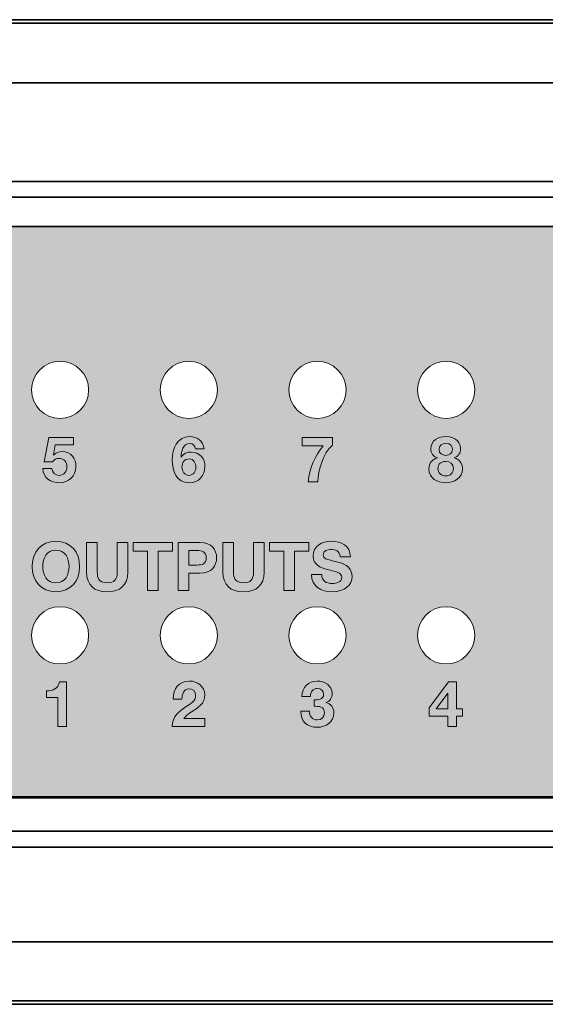
# Model space of a CAD drawing. Units: inches. Extents: x 1.5 to 20.5, y -5.7 to -1.
# Drawn here: x 14.5 to 15.4, y -2.7 to -1 of the extents above; entities that cross this region are included whole.
import ezdxf

# ---------------------------------------------------------------- set-up
doc = ezdxf.new("R2010")
doc.units = ezdxf.units.IN
doc.header["$MEASUREMENT"] = 0
for name, color, linetype in [('Bezel', 7, 'Continuous'), ('Front Chassis', 7, 'Continuous'), ('Overlay', 7, 'Continuous')]:
    doc.layers.add(name, color=color, linetype=linetype)

# ---------------------------------------------------------------- blocks, each defined once
blk = doc.blocks.new('block 172')
at = {"layer": 'Overlay'}
h = blk.add_hatch(color=250, dxfattribs=at)
h.dxf.hatch_style = 2
edge = h.paths.add_edge_path()
edge.add_spline(control_points=[(18.5039, -1.4459), (18.5039, -1.4459), (18.5039, -2.2591), (18.5039, -2.2591), (18.5039, -2.3107), (18.4619, -2.3525), (18.4102, -2.3525), (18.4102, -2.3525), (10.3367, -2.3525), (10.3367, -2.3525), (10.301, -2.3525), (10.2539, -2.3111), (10.2539, -2.2591), (10.2539, -2.2591), (10.2539, -1.4459), (10.2539, -1.4459), (10.2539, -1.3947), (10.2963, -1.3525), (10.3481, -1.3525), (10.3481, -1.3525), (18.4102, -1.3525), (18.4102, -1.3525), (18.4619, -1.3525), (18.5039, -1.3943), (18.5039, -1.4459)], knot_values=[0, 0, 0, 0, 1, 1, 1, 2, 2, 2, 3, 3, 3, 4, 4, 4, 5, 5, 5, 6, 6, 6, 7, 7, 7, 8, 8, 8, 8], degree=3, periodic=1)
edge = h.paths.add_edge_path()
edge.add_spline(control_points=[(15.7581, -2.0678), (15.7581, -2.0402), (15.7358, -2.0178), (15.7082, -2.0178), (15.6806, -2.0178), (15.6582, -2.0402), (15.6582, -2.0678), (15.6582, -2.0954), (15.6806, -2.1178), (15.7082, -2.1178), (15.7358, -2.1178), (15.7581, -2.0954), (15.7581, -2.0678)], knot_values=[0, 0, 0, 0, 1, 1, 1, 2, 2, 2, 3, 3, 3, 4, 4, 4, 4], degree=3, periodic=1)
edge = h.paths.add_edge_path()
edge.add_spline(control_points=[(15.7581, -1.8525), (15.7581, -1.8249), (15.7358, -1.8025), (15.7082, -1.8025), (15.6806, -1.8025), (15.6582, -1.8249), (15.6582, -1.8525), (15.6582, -1.8801), (15.6806, -1.9025), (15.7082, -1.9025), (15.7358, -1.9025), (15.7581, -1.8801), (15.7581, -1.8525)], knot_values=[0, 0, 0, 0, 1, 1, 1, 2, 2, 2, 3, 3, 3, 4, 4, 4, 4], degree=3, periodic=1)
edge = h.paths.add_edge_path()
edge.add_spline(control_points=[(15.7581, -1.6386), (15.7581, -1.6111), (15.7358, -1.5886), (15.7082, -1.5886), (15.6806, -1.5886), (15.6582, -1.6111), (15.6582, -1.6386), (15.6582, -1.6663), (15.6806, -1.6886), (15.7082, -1.6886), (15.7358, -1.6886), (15.7581, -1.6663), (15.7581, -1.6386)], knot_values=[0, 0, 0, 0, 1, 1, 1, 2, 2, 2, 3, 3, 3, 4, 4, 4, 4], degree=3, periodic=1)
edge = h.paths.add_edge_path()
edge.add_spline(control_points=[(15.3082, -1.6386), (15.3082, -1.6111), (15.2858, -1.5886), (15.2582, -1.5886), (15.2306, -1.5886), (15.2082, -1.6111), (15.2082, -1.6386), (15.2082, -1.6663), (15.2306, -1.6886), (15.2582, -1.6886), (15.2858, -1.6886), (15.3082, -1.6663), (15.3082, -1.6386)], knot_values=[0, 0, 0, 0, 1, 1, 1, 2, 2, 2, 3, 3, 3, 4, 4, 4, 4], degree=3, periodic=1)
edge = h.paths.add_edge_path()
edge.add_spline(control_points=[(15.0832, -1.6386), (15.0832, -1.6111), (15.0608, -1.5886), (15.0332, -1.5886), (15.0056, -1.5886), (14.9832, -1.6111), (14.9832, -1.6386), (14.9832, -1.6663), (15.0056, -1.6886), (15.0332, -1.6886), (15.0608, -1.6886), (15.0832, -1.6663), (15.0832, -1.6386)], knot_values=[0, 0, 0, 0, 1, 1, 1, 2, 2, 2, 3, 3, 3, 4, 4, 4, 4], degree=3, periodic=1)
edge = h.paths.add_edge_path()
edge.add_spline(control_points=[(14.8583, -1.6386), (14.8583, -1.6111), (14.8359, -1.5886), (14.8083, -1.5886), (14.7807, -1.5886), (14.7583, -1.6111), (14.7583, -1.6386), (14.7583, -1.6663), (14.7807, -1.6886), (14.8083, -1.6886), (14.8359, -1.6886), (14.8583, -1.6663), (14.8583, -1.6386)], knot_values=[0, 0, 0, 0, 1, 1, 1, 2, 2, 2, 3, 3, 3, 4, 4, 4, 4], degree=3, periodic=1)
edge = h.paths.add_edge_path()
edge.add_spline(control_points=[(14.6332, -1.6386), (14.6332, -1.6111), (14.6109, -1.5886), (14.5833, -1.5886), (14.5557, -1.5886), (14.5333, -1.6111), (14.5333, -1.6386), (14.5333, -1.6663), (14.5557, -1.6886), (14.5833, -1.6886), (14.6109, -1.6886), (14.6332, -1.6663), (14.6332, -1.6386)], knot_values=[0, 0, 0, 0, 1, 1, 1, 2, 2, 2, 3, 3, 3, 4, 4, 4, 4], degree=3, periodic=1)
edge = h.paths.add_edge_path()
edge.add_spline(control_points=[(15.3082, -2.0678), (15.3082, -2.0402), (15.2858, -2.0178), (15.2582, -2.0178), (15.2306, -2.0178), (15.2082, -2.0402), (15.2082, -2.0678), (15.2082, -2.0954), (15.2306, -2.1178), (15.2582, -2.1178), (15.2858, -2.1178), (15.3082, -2.0954), (15.3082, -2.0678)], knot_values=[0, 0, 0, 0, 1, 1, 1, 2, 2, 2, 3, 3, 3, 4, 4, 4, 4], degree=3, periodic=1)
edge = h.paths.add_edge_path()
edge.add_spline(control_points=[(15.0832, -2.0678), (15.0832, -2.0402), (15.0608, -2.0178), (15.0332, -2.0178), (15.0056, -2.0178), (14.9832, -2.0402), (14.9832, -2.0678), (14.9832, -2.0954), (15.0056, -2.1178), (15.0332, -2.1178), (15.0608, -2.1178), (15.0832, -2.0954), (15.0832, -2.0678)], knot_values=[0, 0, 0, 0, 1, 1, 1, 2, 2, 2, 3, 3, 3, 4, 4, 4, 4], degree=3, periodic=1)
edge = h.paths.add_edge_path()
edge.add_spline(control_points=[(14.8583, -2.0678), (14.8583, -2.0402), (14.8359, -2.0178), (14.8083, -2.0178), (14.7807, -2.0178), (14.7583, -2.0402), (14.7583, -2.0678), (14.7583, -2.0954), (14.7807, -2.1178), (14.8083, -2.1178), (14.8359, -2.1178), (14.8583, -2.0954), (14.8583, -2.0678)], knot_values=[0, 0, 0, 0, 1, 1, 1, 2, 2, 2, 3, 3, 3, 4, 4, 4, 4], degree=3, periodic=1)
edge = h.paths.add_edge_path()
edge.add_spline(control_points=[(14.6332, -2.0678), (14.6332, -2.0402), (14.6109, -2.0178), (14.5833, -2.0178), (14.5557, -2.0178), (14.5333, -2.0402), (14.5333, -2.0678), (14.5333, -2.0954), (14.5557, -2.1178), (14.5833, -2.1178), (14.6109, -2.1178), (14.6332, -2.0954), (14.6332, -2.0678)], knot_values=[0, 0, 0, 0, 1, 1, 1, 2, 2, 2, 3, 3, 3, 4, 4, 4, 4], degree=3, periodic=1)
edge = h.paths.add_edge_path()
edge.add_spline(control_points=[(14.4082, -1.6386), (14.4082, -1.6111), (14.3858, -1.5886), (14.3582, -1.5886), (14.3306, -1.5886), (14.3082, -1.6111), (14.3082, -1.6386), (14.3082, -1.6663), (14.3306, -1.6886), (14.3582, -1.6886), (14.3858, -1.6886), (14.4082, -1.6663), (14.4082, -1.6386)], knot_values=[0, 0, 0, 0, 1, 1, 1, 2, 2, 2, 3, 3, 3, 4, 4, 4, 4], degree=3, periodic=1)
edge = h.paths.add_edge_path()
edge.add_spline(control_points=[(14.1829, -1.6386), (14.1829, -1.6111), (14.1606, -1.5886), (14.1329, -1.5886), (14.1053, -1.5886), (14.0829, -1.6111), (14.0829, -1.6386), (14.0829, -1.6663), (14.1053, -1.6886), (14.1329, -1.6886), (14.1606, -1.6886), (14.1829, -1.6663), (14.1829, -1.6386)], knot_values=[0, 0, 0, 0, 1, 1, 1, 2, 2, 2, 3, 3, 3, 4, 4, 4, 4], degree=3, periodic=1)
edge = h.paths.add_edge_path()
edge.add_spline(control_points=[(13.958, -1.6386), (13.958, -1.6111), (13.9356, -1.5886), (13.908, -1.5886), (13.8804, -1.5886), (13.858, -1.6111), (13.858, -1.6386), (13.858, -1.6663), (13.8804, -1.6886), (13.908, -1.6886), (13.9356, -1.6886), (13.958, -1.6663), (13.958, -1.6386)], knot_values=[0, 0, 0, 0, 1, 1, 1, 2, 2, 2, 3, 3, 3, 4, 4, 4, 4], degree=3, periodic=1)
edge = h.paths.add_edge_path()
edge.add_spline(control_points=[(13.7331, -1.6386), (13.7331, -1.6111), (13.7107, -1.5886), (13.6832, -1.5886), (13.6555, -1.5886), (13.6332, -1.6111), (13.6332, -1.6386), (13.6332, -1.6663), (13.6555, -1.6886), (13.6832, -1.6886), (13.7107, -1.6886), (13.7331, -1.6663), (13.7331, -1.6386)], knot_values=[0, 0, 0, 0, 1, 1, 1, 2, 2, 2, 3, 3, 3, 4, 4, 4, 4], degree=3, periodic=1)
edge = h.paths.add_edge_path()
edge.add_spline(control_points=[(14.4082, -2.0678), (14.4082, -2.0402), (14.3858, -2.0178), (14.3582, -2.0178), (14.3306, -2.0178), (14.3082, -2.0402), (14.3082, -2.0678), (14.3082, -2.0954), (14.3306, -2.1178), (14.3582, -2.1178), (14.3858, -2.1178), (14.4082, -2.0954), (14.4082, -2.0678)], knot_values=[0, 0, 0, 0, 1, 1, 1, 2, 2, 2, 3, 3, 3, 4, 4, 4, 4], degree=3, periodic=1)
edge = h.paths.add_edge_path()
edge.add_spline(control_points=[(14.1829, -2.0678), (14.1829, -2.0402), (14.1606, -2.0178), (14.1329, -2.0178), (14.1053, -2.0178), (14.0829, -2.0402), (14.0829, -2.0678), (14.0829, -2.0954), (14.1053, -2.1178), (14.1329, -2.1178), (14.1606, -2.1178), (14.1829, -2.0954), (14.1829, -2.0678)], knot_values=[0, 0, 0, 0, 1, 1, 1, 2, 2, 2, 3, 3, 3, 4, 4, 4, 4], degree=3, periodic=1)
edge = h.paths.add_edge_path()
edge.add_spline(control_points=[(13.958, -2.0678), (13.958, -2.0402), (13.9356, -2.0178), (13.908, -2.0178), (13.8804, -2.0178), (13.858, -2.0402), (13.858, -2.0678), (13.858, -2.0954), (13.8804, -2.1178), (13.908, -2.1178), (13.9356, -2.1178), (13.958, -2.0954), (13.958, -2.0678)], knot_values=[0, 0, 0, 0, 1, 1, 1, 2, 2, 2, 3, 3, 3, 4, 4, 4, 4], degree=3, periodic=1)
edge = h.paths.add_edge_path()
edge.add_spline(control_points=[(13.7331, -2.0678), (13.7331, -2.0402), (13.7107, -2.0178), (13.6832, -2.0178), (13.6555, -2.0178), (13.6332, -2.0402), (13.6332, -2.0678), (13.6332, -2.0954), (13.6555, -2.1178), (13.6832, -2.1178), (13.7107, -2.1178), (13.7331, -2.0954), (13.7331, -2.0678)], knot_values=[0, 0, 0, 0, 1, 1, 1, 2, 2, 2, 3, 3, 3, 4, 4, 4, 4], degree=3, periodic=1)
at = {"layer": 'Overlay', "lineweight": 0}
for points, knots in [([(18.5039, -1.4459), (18.5039, -1.4459), (18.5039, -2.2591), (18.5039, -2.2591), (18.5039, -2.3107), (18.4619, -2.3525), (18.4102, -2.3525), (18.4102, -2.3525), (10.3367, -2.3525), (10.3367, -2.3525), (10.301, -2.3525), (10.2539, -2.3111), (10.2539, -2.2591), (10.2539, -2.2591), (10.2539, -1.4459), (10.2539, -1.4459), (10.2539, -1.3947), (10.2963, -1.3525), (10.3481, -1.3525), (10.3481, -1.3525), (18.4102, -1.3525), (18.4102, -1.3525), (18.4619, -1.3525), (18.5039, -1.3943), (18.5039, -1.4459)], [0, 0, 0, 0, 1, 1, 1, 2, 2, 2, 3, 3, 3, 4, 4, 4, 5, 5, 5, 6, 6, 6, 7, 7, 7, 8, 8, 8, 8]), ([(14.6332, -1.6386), (14.6332, -1.6111), (14.6109, -1.5886), (14.5833, -1.5886), (14.5557, -1.5886), (14.5333, -1.6111), (14.5333, -1.6386), (14.5333, -1.6663), (14.5557, -1.6886), (14.5833, -1.6886), (14.6109, -1.6886), (14.6332, -1.6663), (14.6332, -1.6386)], [0, 0, 0, 0, 1, 1, 1, 2, 2, 2, 3, 3, 3, 4, 4, 4, 4]), ([(14.8583, -1.6386), (14.8583, -1.6111), (14.8359, -1.5886), (14.8083, -1.5886), (14.7807, -1.5886), (14.7583, -1.6111), (14.7583, -1.6386), (14.7583, -1.6663), (14.7807, -1.6886), (14.8083, -1.6886), (14.8359, -1.6886), (14.8583, -1.6663), (14.8583, -1.6386)], [0, 0, 0, 0, 1, 1, 1, 2, 2, 2, 3, 3, 3, 4, 4, 4, 4]), ([(15.0832, -1.6386), (15.0832, -1.6111), (15.0608, -1.5886), (15.0332, -1.5886), (15.0056, -1.5886), (14.9832, -1.6111), (14.9832, -1.6386), (14.9832, -1.6663), (15.0056, -1.6886), (15.0332, -1.6886), (15.0608, -1.6886), (15.0832, -1.6663), (15.0832, -1.6386)], [0, 0, 0, 0, 1, 1, 1, 2, 2, 2, 3, 3, 3, 4, 4, 4, 4]), ([(15.3082, -1.6386), (15.3082, -1.6111), (15.2858, -1.5886), (15.2582, -1.5886), (15.2306, -1.5886), (15.2082, -1.6111), (15.2082, -1.6386), (15.2082, -1.6663), (15.2306, -1.6886), (15.2582, -1.6886), (15.2858, -1.6886), (15.3082, -1.6663), (15.3082, -1.6386)], [0, 0, 0, 0, 1, 1, 1, 2, 2, 2, 3, 3, 3, 4, 4, 4, 4]), ([(14.6332, -2.0678), (14.6332, -2.0402), (14.6109, -2.0178), (14.5833, -2.0178), (14.5557, -2.0178), (14.5333, -2.0402), (14.5333, -2.0678), (14.5333, -2.0954), (14.5557, -2.1178), (14.5833, -2.1178), (14.6109, -2.1178), (14.6332, -2.0954), (14.6332, -2.0678)], [0, 0, 0, 0, 1, 1, 1, 2, 2, 2, 3, 3, 3, 4, 4, 4, 4]), ([(14.8583, -2.0678), (14.8583, -2.0402), (14.8359, -2.0178), (14.8083, -2.0178), (14.7807, -2.0178), (14.7583, -2.0402), (14.7583, -2.0678), (14.7583, -2.0954), (14.7807, -2.1178), (14.8083, -2.1178), (14.8359, -2.1178), (14.8583, -2.0954), (14.8583, -2.0678)], [0, 0, 0, 0, 1, 1, 1, 2, 2, 2, 3, 3, 3, 4, 4, 4, 4]), ([(15.0832, -2.0678), (15.0832, -2.0402), (15.0608, -2.0178), (15.0332, -2.0178), (15.0056, -2.0178), (14.9832, -2.0402), (14.9832, -2.0678), (14.9832, -2.0954), (15.0056, -2.1178), (15.0332, -2.1178), (15.0608, -2.1178), (15.0832, -2.0954), (15.0832, -2.0678)], [0, 0, 0, 0, 1, 1, 1, 2, 2, 2, 3, 3, 3, 4, 4, 4, 4]), ([(15.3082, -2.0678), (15.3082, -2.0402), (15.2858, -2.0178), (15.2582, -2.0178), (15.2306, -2.0178), (15.2082, -2.0402), (15.2082, -2.0678), (15.2082, -2.0954), (15.2306, -2.1178), (15.2582, -2.1178), (15.2858, -2.1178), (15.3082, -2.0954), (15.3082, -2.0678)], [0, 0, 0, 0, 1, 1, 1, 2, 2, 2, 3, 3, 3, 4, 4, 4, 4])]:
    blk.add_open_spline(points, degree=3, knots=knots, dxfattribs=at)
blk = doc.blocks.new('block 175')
at = {"layer": 'Overlay', "lineweight": 0}
for points in [[(14.7362, -1.9207), (14.711, -1.9207), (14.711, -1.9052), (14.78, -1.9052), (14.78, -1.9207), (14.7547, -1.9207), (14.7547, -1.9894), (14.7362, -1.9894), (14.7362, -1.9207)], [(14.9746, -1.9207), (14.9493, -1.9207), (14.9493, -1.9052), (15.0184, -1.9052), (15.0184, -1.9207), (14.9931, -1.9207), (14.9931, -1.9894), (14.9746, -1.9894), (14.9746, -1.9207)]]:
    blk.add_lwpolyline(points, dxfattribs=at)
for points, knots in [([(14.576, -1.9032), (14.6021, -1.9032), (14.6175, -1.9226), (14.6175, -1.9477), (14.6175, -1.972), (14.6021, -1.9915), (14.576, -1.9915), (14.5499, -1.9915), (14.5346, -1.972), (14.5346, -1.9477), (14.5346, -1.9226), (14.5499, -1.9032), (14.576, -1.9032)], [0, 0, 0, 0, 1, 1, 1, 2, 2, 2, 3, 3, 3, 4, 4, 4, 4]), ([(14.7016, -1.9576), (14.7016, -1.9804), (14.6882, -1.9915), (14.6656, -1.9915), (14.643, -1.9915), (14.6297, -1.9805), (14.6297, -1.9576), (14.6297, -1.9576), (14.6297, -1.9052), (14.6297, -1.9052), (14.6297, -1.9052), (14.6483, -1.9052), (14.6483, -1.9052), (14.6483, -1.9052), (14.6483, -1.9576), (14.6483, -1.9576), (14.6483, -1.9668), (14.6506, -1.9759), (14.6656, -1.9759), (14.6788, -1.9759), (14.6831, -1.9701), (14.6831, -1.9576), (14.6831, -1.9576), (14.6831, -1.9052), (14.6831, -1.9052), (14.6831, -1.9052), (14.7016, -1.9052), (14.7016, -1.9052), (14.7016, -1.9052), (14.7016, -1.9576), (14.7016, -1.9576)], [0, 0, 0, 0, 1, 1, 1, 2, 2, 2, 3, 3, 3, 4, 4, 4, 5, 5, 5, 6, 6, 6, 7, 7, 7, 8, 8, 8, 9, 9, 9, 10, 10, 10, 10]), ([(14.7897, -1.9052), (14.7897, -1.9052), (14.8277, -1.9052), (14.8277, -1.9052), (14.8487, -1.9052), (14.8569, -1.9185), (14.8569, -1.9322), (14.8569, -1.9459), (14.8487, -1.9592), (14.8277, -1.9592), (14.8277, -1.9592), (14.8082, -1.9592), (14.8082, -1.9592), (14.8082, -1.9592), (14.8082, -1.9894), (14.8082, -1.9894), (14.8082, -1.9894), (14.7897, -1.9894), (14.7897, -1.9894), (14.7897, -1.9894), (14.7897, -1.9052), (14.7897, -1.9052)], [0, 0, 0, 0, 1, 1, 1, 2, 2, 2, 3, 3, 3, 4, 4, 4, 5, 5, 5, 6, 6, 6, 7, 7, 7, 7]), ([(14.94, -1.9576), (14.94, -1.9804), (14.9265, -1.9915), (14.904, -1.9915), (14.8813, -1.9915), (14.8681, -1.9805), (14.8681, -1.9576), (14.8681, -1.9576), (14.8681, -1.9052), (14.8681, -1.9052), (14.8681, -1.9052), (14.8866, -1.9052), (14.8866, -1.9052), (14.8866, -1.9052), (14.8866, -1.9576), (14.8866, -1.9576), (14.8866, -1.9668), (14.889, -1.9759), (14.904, -1.9759), (14.9172, -1.9759), (14.9214, -1.9701), (14.9214, -1.9576), (14.9214, -1.9576), (14.9214, -1.9052), (14.9214, -1.9052), (14.9214, -1.9052), (14.94, -1.9052), (14.94, -1.9052), (14.94, -1.9052), (14.94, -1.9576), (14.94, -1.9576)], [0, 0, 0, 0, 1, 1, 1, 2, 2, 2, 3, 3, 3, 4, 4, 4, 5, 5, 5, 6, 6, 6, 7, 7, 7, 8, 8, 8, 9, 9, 9, 10, 10, 10, 10]), ([(15.0407, -1.9615), (15.0407, -1.9727), (15.0494, -1.9771), (15.0594, -1.9771), (15.0658, -1.9771), (15.0758, -1.9752), (15.0758, -1.9665), (15.0758, -1.9575), (15.0631, -1.9559), (15.0507, -1.9526), (15.0382, -1.9493), (15.0256, -1.9445), (15.0256, -1.9287), (15.0256, -1.9114), (15.0419, -1.9032), (15.0571, -1.9032), (15.0747, -1.9032), (15.0909, -1.9108), (15.0909, -1.9303), (15.0909, -1.9303), (15.0729, -1.9303), (15.0729, -1.9303), (15.0723, -1.9202), (15.0651, -1.9176), (15.0563, -1.9176), (15.0504, -1.9176), (15.0435, -1.92), (15.0435, -1.9271), (15.0435, -1.9336), (15.0476, -1.9344), (15.0687, -1.9399), (15.0748, -1.9414), (15.0937, -1.9453), (15.0937, -1.9644), (15.0937, -1.9799), (15.0815, -1.9915), (15.0586, -1.9915), (15.04, -1.9915), (15.0225, -1.9822), (15.0228, -1.9615), (15.0228, -1.9615), (15.0407, -1.9615), (15.0407, -1.9615)], [0, 0, 0, 0, 1, 1, 1, 2, 2, 2, 3, 3, 3, 4, 4, 4, 5, 5, 5, 6, 6, 6, 7, 7, 7, 8, 8, 8, 9, 9, 9, 10, 10, 10, 11, 11, 11, 12, 12, 12, 13, 13, 13, 14, 14, 14, 14]), ([(14.576, -1.9759), (14.5927, -1.9759), (14.5989, -1.9617), (14.5989, -1.9477), (14.5989, -1.9329), (14.5927, -1.9187), (14.576, -1.9187), (14.5594, -1.9187), (14.5531, -1.9329), (14.5531, -1.9477), (14.5531, -1.9617), (14.5594, -1.9759), (14.576, -1.9759)], [0, 0, 0, 0, 1, 1, 1, 2, 2, 2, 3, 3, 3, 4, 4, 4, 4]), ([(14.8082, -1.9448), (14.8082, -1.9448), (14.8226, -1.9448), (14.8226, -1.9448), (14.8312, -1.9448), (14.8389, -1.9429), (14.8389, -1.9322), (14.8389, -1.9215), (14.8312, -1.9196), (14.8226, -1.9196), (14.8226, -1.9196), (14.8082, -1.9196), (14.8082, -1.9196), (14.8082, -1.9196), (14.8082, -1.9448), (14.8082, -1.9448)], [0, 0, 0, 0, 1, 1, 1, 2, 2, 2, 3, 3, 3, 4, 4, 4, 5, 5, 5, 5])]:
    blk.add_open_spline(points, degree=3, knots=knots, dxfattribs=at)
blk = doc.blocks.new('block 181')
at = {"layer": 'Overlay', "lineweight": 0}
for points in [[(15.2613, -2.2091), (15.2284, -2.2091), (15.2284, -2.1947), (15.2622, -2.1494), (15.2763, -2.1494), (15.2763, -2.1961), (15.2866, -2.1961), (15.2866, -2.2091), (15.2763, -2.2091), (15.2763, -2.2271), (15.2613, -2.2271), (15.2613, -2.2091)], [(15.2613, -2.1691), (15.261, -2.1691), (15.2409, -2.1961), (15.2613, -2.1961), (15.2613, -2.1691)]]:
    blk.add_lwpolyline(points, dxfattribs=at)
blk = doc.blocks.new('block 182')
at = {"layer": 'Overlay', "lineweight": 0}
blk.add_open_spline([(15.0275, -2.1808), (15.0343, -2.1813), (15.044, -2.18), (15.044, -2.1711), (15.044, -2.1646), (15.0388, -2.1608), (15.033, -2.1608), (15.0252, -2.1608), (15.0209, -2.1667), (15.0211, -2.1747), (15.0211, -2.1747), (15.0061, -2.1747), (15.0061, -2.1747), (15.0066, -2.1588), (15.0169, -2.1478), (15.0329, -2.1478), (15.0454, -2.1478), (15.059, -2.1555), (15.059, -2.1693), (15.059, -2.1767), (15.0554, -2.1832), (15.0481, -2.1852), (15.0481, -2.1852), (15.0481, -2.1854), (15.0481, -2.1854), (15.0567, -2.1873), (15.0619, -2.1944), (15.0619, -2.2031), (15.0619, -2.2194), (15.0483, -2.2286), (15.033, -2.2286), (15.0156, -2.2286), (15.0038, -2.2182), (15.0042, -2.2003), (15.0042, -2.2003), (15.0192, -2.2003), (15.0192, -2.2003), (15.0195, -2.2088), (15.0237, -2.2157), (15.0328, -2.2157), (15.0399, -2.2157), (15.0455, -2.2108), (15.0455, -2.2034), (15.0455, -2.1917), (15.0352, -2.1919), (15.0275, -2.1919), (15.0275, -2.1919), (15.0275, -2.1808), (15.0275, -2.1808)], degree=3, knots=[0, 0, 0, 0, 1, 1, 1, 2, 2, 2, 3, 3, 3, 4, 4, 4, 5, 5, 5, 6, 6, 6, 7, 7, 7, 8, 8, 8, 9, 9, 9, 10, 10, 10, 11, 11, 11, 12, 12, 12, 13, 13, 13, 14, 14, 14, 15, 15, 15, 16, 16, 16, 16], dxfattribs=at)
blk = doc.blocks.new('block 183')
at = {"layer": 'Overlay', "lineweight": 0}
blk.add_open_spline([(14.7812, -2.1792), (14.7807, -2.1615), (14.7908, -2.1478), (14.8094, -2.1478), (14.8236, -2.1478), (14.8361, -2.1569), (14.8361, -2.1721), (14.8361, -2.1838), (14.8298, -2.1902), (14.8222, -2.1957), (14.8145, -2.2011), (14.8054, -2.2055), (14.7998, -2.2135), (14.7998, -2.2135), (14.8365, -2.2135), (14.8365, -2.2135), (14.8365, -2.2135), (14.8365, -2.2271), (14.8365, -2.2271), (14.8365, -2.2271), (14.7794, -2.2271), (14.7794, -2.2271), (14.7795, -2.2091), (14.7905, -2.2014), (14.804, -2.1923), (14.8109, -2.1877), (14.8202, -2.1829), (14.8203, -2.1733), (14.8203, -2.166), (14.8154, -2.1613), (14.8086, -2.1613), (14.7993, -2.1613), (14.7963, -2.171), (14.7963, -2.1792), (14.7963, -2.1792), (14.7812, -2.1792), (14.7812, -2.1792)], degree=3, knots=[0, 0, 0, 0, 1, 1, 1, 2, 2, 2, 3, 3, 3, 4, 4, 4, 5, 5, 5, 6, 6, 6, 7, 7, 7, 8, 8, 8, 9, 9, 9, 10, 10, 10, 11, 11, 11, 12, 12, 12, 12], dxfattribs=at)
blk = doc.blocks.new('block 184')
at = {"layer": 'Overlay', "lineweight": 0}
blk.add_open_spline([(14.5948, -2.2271), (14.5948, -2.2271), (14.5791, -2.2271), (14.5791, -2.2271), (14.5791, -2.2271), (14.5791, -2.1767), (14.5791, -2.1767), (14.5791, -2.1767), (14.5595, -2.1767), (14.5595, -2.1767), (14.5595, -2.1767), (14.5595, -2.1648), (14.5595, -2.1648), (14.5705, -2.165), (14.5806, -2.1612), (14.5823, -2.1494), (14.5823, -2.1494), (14.5948, -2.1494), (14.5948, -2.1494), (14.5948, -2.1494), (14.5948, -2.2271), (14.5948, -2.2271)], degree=3, knots=[0, 0, 0, 0, 1, 1, 1, 2, 2, 2, 3, 3, 3, 4, 4, 4, 5, 5, 5, 6, 6, 6, 7, 7, 7, 7], dxfattribs=at)
blk = doc.blocks.new('block 189')
at = {"layer": 'Overlay', "lineweight": 0}
for points, knots in [([(15.2576, -1.7201), (15.277, -1.7201), (15.2836, -1.7334), (15.2836, -1.741), (15.2836, -1.7487), (15.2796, -1.7549), (15.2723, -1.7573), (15.2723, -1.7573), (15.2723, -1.7575), (15.2723, -1.7575), (15.2815, -1.7596), (15.2869, -1.7668), (15.2869, -1.7765), (15.2869, -1.7928), (15.2722, -1.801), (15.2577, -1.801), (15.2428, -1.801), (15.2282, -1.7934), (15.2282, -1.7766), (15.2282, -1.7668), (15.2338, -1.7598), (15.2429, -1.7575), (15.2429, -1.7575), (15.2429, -1.7573), (15.2429, -1.7573), (15.2353, -1.7552), (15.2314, -1.749), (15.2314, -1.7413), (15.2314, -1.7273), (15.245, -1.7201), (15.2576, -1.7201)], [0, 0, 0, 0, 1, 1, 1, 2, 2, 2, 3, 3, 3, 4, 4, 4, 5, 5, 5, 6, 6, 6, 7, 7, 7, 8, 8, 8, 9, 9, 9, 10, 10, 10, 10]), ([(15.2576, -1.753), (15.2641, -1.753), (15.2693, -1.7494), (15.2693, -1.7428), (15.2693, -1.7388), (15.2674, -1.732), (15.2576, -1.732), (15.2513, -1.732), (15.2458, -1.7359), (15.2458, -1.7428), (15.2458, -1.7495), (15.2513, -1.753), (15.2576, -1.753)], [0, 0, 0, 0, 1, 1, 1, 2, 2, 2, 3, 3, 3, 4, 4, 4, 4]), ([(15.2577, -1.7891), (15.2653, -1.7891), (15.2711, -1.7837), (15.2711, -1.776), (15.2711, -1.7685), (15.2651, -1.7635), (15.2577, -1.7635), (15.2501, -1.7635), (15.244, -1.7679), (15.244, -1.7759), (15.244, -1.7838), (15.2502, -1.7891), (15.2577, -1.7891)], [0, 0, 0, 0, 1, 1, 1, 2, 2, 2, 3, 3, 3, 4, 4, 4, 4])]:
    blk.add_open_spline(points, degree=3, knots=knots, dxfattribs=at)
blk = doc.blocks.new('block 190')
at = {"layer": 'Overlay', "lineweight": 0}
blk.add_open_spline([(15.0596, -1.7352), (15.0433, -1.7494), (15.0344, -1.7786), (15.0342, -1.7994), (15.0342, -1.7994), (15.0173, -1.7994), (15.0173, -1.7994), (15.019, -1.7764), (15.0286, -1.7541), (15.0434, -1.7363), (15.0434, -1.7363), (15.0065, -1.7363), (15.0065, -1.7363), (15.0065, -1.7363), (15.0065, -1.7217), (15.0065, -1.7217), (15.0065, -1.7217), (15.0596, -1.7217), (15.0596, -1.7217), (15.0596, -1.7217), (15.0596, -1.7352), (15.0596, -1.7352)], degree=3, knots=[0, 0, 0, 0, 1, 1, 1, 2, 2, 2, 3, 3, 3, 4, 4, 4, 5, 5, 5, 6, 6, 6, 7, 7, 7, 7], dxfattribs=at)
blk = doc.blocks.new('block 191')
at = {"layer": 'Overlay', "lineweight": 0}
for points, knots in [([(14.8202, -1.7417), (14.8192, -1.7364), (14.8152, -1.732), (14.8097, -1.732), (14.7983, -1.732), (14.7953, -1.747), (14.7949, -1.7556), (14.7949, -1.7556), (14.7951, -1.7559), (14.7951, -1.7559), (14.7994, -1.7498), (14.8051, -1.7472), (14.8126, -1.7472), (14.8193, -1.7472), (14.8261, -1.7503), (14.8305, -1.7552), (14.8346, -1.76), (14.8365, -1.7664), (14.8365, -1.7725), (14.8365, -1.7884), (14.8255, -1.801), (14.8093, -1.801), (14.7858, -1.801), (14.7794, -1.7804), (14.7794, -1.7607), (14.7794, -1.7418), (14.7879, -1.7201), (14.81, -1.7201), (14.8234, -1.7201), (14.8334, -1.728), (14.8352, -1.7417), (14.8352, -1.7417), (14.8202, -1.7417), (14.8202, -1.7417)], [0, 0, 0, 0, 1, 1, 1, 2, 2, 2, 3, 3, 3, 4, 4, 4, 5, 5, 5, 6, 6, 6, 7, 7, 7, 8, 8, 8, 9, 9, 9, 10, 10, 10, 11, 11, 11, 11]), ([(14.7963, -1.7735), (14.7963, -1.7807), (14.801, -1.788), (14.8089, -1.788), (14.8164, -1.788), (14.8207, -1.7807), (14.8207, -1.7737), (14.8207, -1.7664), (14.817, -1.7591), (14.8089, -1.7591), (14.8004, -1.7591), (14.7963, -1.7659), (14.7963, -1.7735)], [0, 0, 0, 0, 1, 1, 1, 2, 2, 2, 3, 3, 3, 4, 4, 4, 4])]:
    blk.add_open_spline(points, degree=3, knots=knots, dxfattribs=at)
blk = doc.blocks.new('block 192')
at = {"layer": 'Overlay', "lineweight": 0}
blk.add_open_spline([(14.6068, -1.7347), (14.6068, -1.7347), (14.5747, -1.7347), (14.5747, -1.7347), (14.5747, -1.7347), (14.5716, -1.7523), (14.5716, -1.7523), (14.5716, -1.7523), (14.5718, -1.7525), (14.5718, -1.7525), (14.5761, -1.7482), (14.5809, -1.7465), (14.587, -1.7465), (14.6024, -1.7465), (14.611, -1.7584), (14.611, -1.773), (14.611, -1.789), (14.5978, -1.8013), (14.5822, -1.801), (14.5671, -1.801), (14.5535, -1.7926), (14.5533, -1.7763), (14.5533, -1.7763), (14.5691, -1.7763), (14.5691, -1.7763), (14.5698, -1.7832), (14.575, -1.788), (14.5818, -1.788), (14.59, -1.788), (14.5953, -1.7807), (14.5953, -1.773), (14.5953, -1.7649), (14.5903, -1.7584), (14.5818, -1.7584), (14.5762, -1.7584), (14.5731, -1.7604), (14.57, -1.7646), (14.57, -1.7646), (14.5557, -1.7646), (14.5557, -1.7646), (14.5557, -1.7646), (14.5634, -1.7217), (14.5634, -1.7217), (14.5634, -1.7217), (14.6068, -1.7217), (14.6068, -1.7217), (14.6068, -1.7217), (14.6068, -1.7347), (14.6068, -1.7347)], degree=3, knots=[0, 0, 0, 0, 1, 1, 1, 2, 2, 2, 3, 3, 3, 4, 4, 4, 5, 5, 5, 6, 6, 6, 7, 7, 7, 8, 8, 8, 9, 9, 9, 10, 10, 10, 11, 11, 11, 12, 12, 12, 13, 13, 13, 14, 14, 14, 15, 15, 15, 16, 16, 16, 16], dxfattribs=at)
blk = doc.blocks.new('block 174')
at = {"layer": 'Overlay'}
for name in ['block 192', 'block 191', 'block 190', 'block 189', 'block 175', 'block 184', 'block 183', 'block 182', 'block 181']:
    blk.add_blockref(name, (0, 0), dxfattribs=at)
blk = doc.blocks.new('block 173')
at = {"layer": 'Overlay'}
blk.add_blockref('block 174', (0, 0), dxfattribs=at)

msp = doc.modelspace()

# ---------------------------------------------------------------- linework, layer by layer
at = {"layer": 'Bezel', "color": 250, "lineweight": 35}
for points, knots in [([(18.677, -0.9971), (18.677, -0.9971), (2.4726, -0.9971), (2.4726, -0.9971), (2.4726, -0.9971), (2.4705, -1.2852), (2.4705, -1.2852), (2.4705, -1.2852), (2.7207, -1.5383), (2.7207, -1.5383), (2.7207, -1.5383), (2.4705, -1.7882), (2.4705, -1.7882), (2.4705, -1.7882), (2.4726, -2.7071), (2.4726, -2.7071), (2.4726, -2.7071), (18.677, -2.7071), (18.677, -2.7071), (18.677, -2.7071), (18.677, -2.7071), (18.677, -2.7071), (19.1519, -2.7071), (19.5369, -2.3243), (19.5369, -1.8521), (19.5369, -1.3799), (19.1519, -0.9971), (18.677, -0.9971)], [0, 0, 0, 0, 1, 1, 1, 2, 2, 2, 3, 3, 3, 4, 4, 4, 5, 5, 5, 6, 6, 6, 7, 7, 7, 8, 8, 8, 9, 9, 9, 9]), ([(18.6778, -1.1019), (18.6778, -1.1019), (18.6778, -1.1015), (18.6778, -1.1015), (18.6778, -1.1015), (2.9559, -1.1015), (2.9559, -1.1015), (2.9559, -1.1015), (2.9559, -1.101), (2.9559, -1.101), (2.9559, -1.101), (2.8772, -1.0971), (2.8772, -1.0971), (2.8772, -1.0971), (2.7987, -1.0863), (2.7987, -1.0863), (2.7987, -1.0863), (2.7243, -1.0701), (2.7243, -1.0701), (2.7243, -1.0701), (2.6569, -1.0516), (2.6569, -1.0516), (2.6569, -1.0516), (2.5978, -1.0336), (2.5978, -1.0336), (2.5978, -1.0336), (2.5461, -1.0177), (2.5461, -1.0177), (2.5461, -1.0177), (2.5025, -1.0062), (2.5025, -1.0062), (2.5025, -1.0062), (2.4705, -1.0021), (2.4705, -1.0021), (2.4705, -1.0021), (2.4705, -1.2852), (2.4705, -1.2852), (2.4705, -1.2852), (2.722, -1.5367), (2.722, -1.5367), (2.722, -1.5367), (2.4705, -1.7882), (2.4705, -1.7882), (2.4705, -1.7882), (2.4705, -2.7021), (2.4705, -2.7021), (2.4705, -2.7021), (2.5025, -2.6979), (2.5025, -2.6979), (2.5025, -2.6979), (2.5461, -2.6865), (2.5461, -2.6865), (2.5461, -2.6865), (2.5978, -2.6706), (2.5978, -2.6706), (2.5978, -2.6706), (2.6569, -2.6525), (2.6569, -2.6525), (2.6569, -2.6525), (2.7243, -2.634), (2.7243, -2.634), (2.7243, -2.634), (2.7987, -2.6178), (2.7987, -2.6178), (2.7987, -2.6178), (2.8772, -2.607), (2.8772, -2.607), (2.8772, -2.607), (2.9442, -2.6037), (2.9442, -2.6037), (2.9442, -2.6037), (18.6778, -2.6037), (18.6778, -2.6037), (18.6778, -2.6037), (18.6778, -2.6035), (18.6778, -2.6035), (19.0975, -2.6035), (19.4378, -2.2673), (19.4378, -1.8527), (19.4378, -1.438), (19.0975, -1.1019), (18.6778, -1.1019)], [0, 0, 0, 0, 1, 1, 1, 2, 2, 2, 3, 3, 3, 4, 4, 4, 5, 5, 5, 6, 6, 6, 7, 7, 7, 8, 8, 8, 9, 9, 9, 10, 10, 10, 11, 11, 11, 12, 12, 12, 13, 13, 13, 14, 14, 14, 15, 15, 15, 16, 16, 16, 17, 17, 17, 18, 18, 18, 19, 19, 19, 20, 20, 20, 21, 21, 21, 22, 22, 22, 23, 23, 23, 24, 24, 24, 25, 25, 25, 26, 26, 26, 27, 27, 27, 27]), ([(18.47, -1.2739), (18.47, -1.2739), (6.5369, -1.2739), (6.5369, -1.2739), (6.4691, -1.2739), (6.4139, -1.3291), (6.4139, -1.3969), (6.4139, -1.3969), (6.4139, -2.3152), (6.4139, -2.3152), (6.4139, -2.383), (6.4691, -2.4382), (6.5369, -2.4382), (6.5369, -2.4382), (18.47, -2.4382), (18.47, -2.4382), (18.5378, -2.4382), (18.593, -2.383), (18.593, -2.3152), (18.593, -2.3152), (18.593, -1.3969), (18.593, -1.3969), (18.593, -1.3291), (18.5378, -1.2739), (18.47, -1.2739)], [0, 0, 0, 0, 1, 1, 1, 2, 2, 2, 3, 3, 3, 4, 4, 4, 5, 5, 5, 6, 6, 6, 7, 7, 7, 8, 8, 8, 8]), ([(18.5652, -2.3152), (18.5652, -2.3677), (18.5225, -2.4104), (18.47, -2.4104), (18.47, -2.4104), (6.5369, -2.4104), (6.5369, -2.4104), (6.4844, -2.4104), (6.4417, -2.3677), (6.4417, -2.3152), (6.4417, -2.3152), (6.4417, -1.3969), (6.4417, -1.3969), (6.4417, -1.3444), (6.4844, -1.3017), (6.5369, -1.3017), (6.5369, -1.3017), (18.47, -1.3017), (18.47, -1.3017), (18.5225, -1.3017), (18.5652, -1.3444), (18.5652, -1.3969), (18.5652, -1.3969), (18.5652, -2.3152), (18.5652, -2.3152)], [0, 0, 0, 0, 1, 1, 1, 2, 2, 2, 3, 3, 3, 4, 4, 4, 5, 5, 5, 6, 6, 6, 7, 7, 7, 8, 8, 8, 8]), ([(18.496, -2.2604), (18.496, -2.31), (18.4556, -2.3504), (18.406, -2.3504), (18.406, -2.3504), (10.3413, -2.3504), (10.3413, -2.3504), (10.2917, -2.3504), (10.2513, -2.31), (10.2513, -2.2604), (10.2513, -2.2604), (10.2513, -1.4429), (10.2513, -1.4429), (10.2513, -1.3932), (10.2917, -1.3528), (10.3413, -1.3528), (10.3413, -1.3528), (18.406, -1.3528), (18.406, -1.3528), (18.4556, -1.3528), (18.496, -1.3932), (18.496, -1.4429), (18.496, -1.4429), (18.496, -2.2604), (18.496, -2.2604)], [0, 0, 0, 0, 1, 1, 1, 2, 2, 2, 3, 3, 3, 4, 4, 4, 5, 5, 5, 6, 6, 6, 7, 7, 7, 8, 8, 8, 8]), ([(18.4962, -2.2604), (18.4962, -2.31), (18.4558, -2.3504), (18.4062, -2.3504), (18.4062, -2.3504), (10.3425, -2.3504), (10.3425, -2.3504), (10.2928, -2.3504), (10.2524, -2.31), (10.2524, -2.2604), (10.2524, -2.2604), (10.2524, -1.4429), (10.2524, -1.4429), (10.2524, -1.3932), (10.2928, -1.3528), (10.3425, -1.3528), (10.3425, -1.3528), (18.4062, -1.3528), (18.4062, -1.3528), (18.4558, -1.3528), (18.4962, -1.3932), (18.4962, -1.4429), (18.4962, -1.4429), (18.4962, -2.2604), (18.4962, -2.2604)], [0, 0, 0, 0, 1, 1, 1, 2, 2, 2, 3, 3, 3, 4, 4, 4, 5, 5, 5, 6, 6, 6, 7, 7, 7, 8, 8, 8, 8])]:
    msp.add_open_spline(points, degree=3, knots=knots, dxfattribs=at)
at = {"layer": 'Front Chassis', "color": 250, "lineweight": 35}
msp.add_open_spline([(20.3916, -0.9911), (20.3916, -0.9911), (1.6133, -0.9911), (1.6133, -0.9911), (1.5525, -0.9911), (1.5032, -1.0404), (1.5032, -1.1013), (1.5032, -1.1013), (1.5032, -2.603), (1.5032, -2.603), (1.5032, -2.6638), (1.5525, -2.7131), (1.6133, -2.7131), (1.6133, -2.7131), (20.3916, -2.7131), (20.3916, -2.7131), (20.4524, -2.7131), (20.5017, -2.6638), (20.5017, -2.603), (20.5017, -2.603), (20.5017, -1.1013), (20.5017, -1.1013), (20.5017, -1.0404), (20.4524, -0.9911), (20.3916, -0.9911)], degree=3, knots=[0, 0, 0, 0, 1, 1, 1, 2, 2, 2, 3, 3, 3, 4, 4, 4, 5, 5, 5, 6, 6, 6, 7, 7, 7, 8, 8, 8, 8], dxfattribs=at)

# ---------------------------------------------------------------- block references
at = {"layer": 'Overlay'}
for name in ['block 172', 'block 173']:
    msp.add_blockref(name, (0, 0), dxfattribs=at)

doc.saveas('drawing.dxf')
